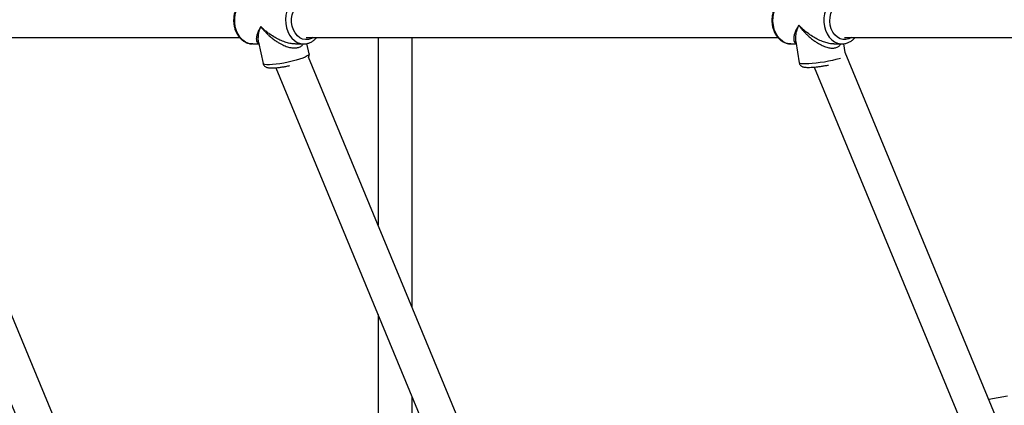
# Model space of a CAD drawing. Units: millimetres. Extents: x -4673 to 4671, y -4677 to 4677.
# Drawn here: x -1454 to -994, y -180 to 0 of the extents above; entities that cross this region are included whole.
import ezdxf

# ---------------------------------------------------------------- set-up
doc = ezdxf.new("R2010")
doc.units = ezdxf.units.MM
doc.header["$MEASUREMENT"] = 0
doc.layers.add('Warstwa 1', color=7, linetype='Continuous')

msp = doc.modelspace()

# ---------------------------------------------------------------- linework, layer by layer
at = {"layer": 'Warstwa 1', "color": 0, "lineweight": 25}
for points, knots in [([(-1345.0801, 10.965), (-1345.2601, 10.965), (-1345.4501, 10.975), (-1345.6301, 10.965), (-1345.6301, 10.965), (-1346.1401, 10.935), (-1346.6401, 10.815), (-1347.1201, 10.655), (-1347.1201, 10.655), (-1347.6101, 10.485), (-1348.0801, 10.295), (-1348.5301, 10.045), (-1348.5301, 10.045), (-1348.9901, 9.795), (-1349.4301, 9.495), (-1349.8401, 9.155), (-1349.8401, 9.155), (-1350.2501, 8.815), (-1350.6401, 8.425), (-1351.0001, 8.005), (-1351.0001, 8.005), (-1351.3701, 7.585), (-1351.7001, 7.125), (-1352.0001, 6.625), (-1352.0001, 6.625), (-1352.3001, 6.135), (-1352.5701, 5.605), (-1352.8001, 5.055), (-1352.8001, 5.055), (-1353.0301, 4.495), (-1353.2201, 3.915), (-1353.3701, 3.325), (-1353.3701, 3.325), (-1353.5201, 2.725), (-1353.6301, 2.115), (-1353.7001, 1.495), (-1353.7001, 1.495), (-1353.7701, 0.875), (-1353.7901, 0.245), (-1353.7801, -0.375), (-1353.7801, -0.375), (-1353.7601, -1.005), (-1353.7001, -1.635), (-1353.6001, -2.245), (-1353.6001, -2.245), (-1353.4901, -2.865), (-1353.3501, -3.465), (-1353.1601, -4.055), (-1353.1601, -4.055), (-1352.9801, -4.635), (-1352.7501, -5.205), (-1352.4801, -5.745), (-1352.4801, -5.745), (-1352.2201, -6.285), (-1351.9101, -6.805), (-1351.5701, -7.285), (-1351.5701, -7.285), (-1351.2301, -7.755), (-1350.8501, -8.205), (-1350.4501, -8.605), (-1350.4501, -8.605), (-1350.0501, -9.005), (-1349.6101, -9.355), (-1349.1501, -9.665), (-1349.1501, -9.665), (-1348.7001, -9.965), (-1348.2201, -10.225), (-1347.7201, -10.435), (-1347.7201, -10.435), (-1347.2401, -10.635), (-1346.7301, -10.795), (-1346.2201, -10.875), (-1346.2201, -10.875), (-1345.8401, -10.935), (-1345.4501, -10.955), (-1345.0701, -10.965)], [0, 0, 0, 0, 0.05, 0.05, 0.05, 0.05, 0.1, 0.1, 0.1, 0.1, 0.15, 0.15, 0.15, 0.15, 0.2, 0.2, 0.2, 0.2, 0.25, 0.25, 0.25, 0.25, 0.3, 0.3, 0.3, 0.3, 0.35, 0.35, 0.35, 0.35, 0.4, 0.4, 0.4, 0.4, 0.45, 0.45, 0.45, 0.45, 0.5, 0.5, 0.5, 0.5, 0.55, 0.55, 0.55, 0.55, 0.6, 0.6, 0.6, 0.6, 0.65, 0.65, 0.65, 0.65, 0.7, 0.7, 0.7, 0.7, 0.75, 0.75, 0.75, 0.75, 0.8, 0.8, 0.8, 0.8, 0.85, 0.85, 0.85, 0.85, 0.9, 0.9, 0.9, 0.9, 1, 1, 1, 1]), ([(-1345.0501, -10.995), (-1345.0501, -10.995), (-1345.2401, -10.995), (-1345.2401, -10.995), (-1345.2401, -10.995), (-1345.2401, -10.995), (-1346.7401, -10.735), (-1346.7401, -10.735), (-1346.7401, -10.735), (-1346.7401, -10.735), (-1348.1801, -10.125), (-1348.1801, -10.125), (-1348.1801, -10.125), (-1348.1801, -10.125), (-1349.5101, -9.195), (-1349.5101, -9.195), (-1349.5101, -9.195), (-1349.5101, -9.195), (-1350.7001, -7.965), (-1350.7001, -7.965), (-1350.7001, -7.965), (-1350.7001, -7.965), (-1351.6901, -6.485), (-1351.6901, -6.485), (-1351.6901, -6.485), (-1351.6901, -6.485), (-1352.4701, -4.795), (-1352.4701, -4.795), (-1352.4701, -4.795), (-1352.4701, -4.795), (-1353.0001, -2.955), (-1353.0001, -2.955), (-1353.0001, -2.955), (-1353.0001, -2.955), (-1353.2801, -1.015), (-1353.2801, -1.015), (-1353.2801, -1.015), (-1353.2801, -1.015), (-1353.2801, 0.955), (-1353.2801, 0.955), (-1353.2801, 0.955), (-1353.2801, 0.955), (-1353.0201, 2.895), (-1353.0201, 2.895), (-1353.0201, 2.895), (-1353.0201, 2.895), (-1352.4901, 4.745), (-1352.4901, 4.745), (-1352.4901, 4.745), (-1352.4901, 4.745), (-1351.7201, 6.445), (-1351.7201, 6.445), (-1351.7201, 6.445), (-1351.7201, 6.445), (-1350.7301, 7.935), (-1350.7301, 7.935), (-1350.7301, 7.935), (-1350.7301, 7.935), (-1349.5501, 9.165), (-1349.5501, 9.165), (-1349.5501, 9.165), (-1349.5501, 9.165), (-1348.2201, 10.105), (-1348.2201, 10.105), (-1348.2201, 10.105), (-1348.2201, 10.105), (-1346.7801, 10.715), (-1346.7801, 10.715), (-1346.7801, 10.715), (-1346.7801, 10.715), (-1345.2901, 10.985), (-1345.2901, 10.985), (-1345.2901, 10.985), (-1345.2901, 10.985), (-1345.0601, 10.995), (-1345.0601, 10.995)], [0, 0, 0, 0, 0.05, 0.05, 0.05, 0.05, 0.1, 0.1, 0.1, 0.1, 0.15, 0.15, 0.15, 0.15, 0.2, 0.2, 0.2, 0.2, 0.25, 0.25, 0.25, 0.25, 0.3, 0.3, 0.3, 0.3, 0.35, 0.35, 0.35, 0.35, 0.4, 0.4, 0.4, 0.4, 0.45, 0.45, 0.45, 0.45, 0.5, 0.5, 0.5, 0.5, 0.55, 0.55, 0.55, 0.55, 0.6, 0.6, 0.6, 0.6, 0.65, 0.65, 0.65, 0.65, 0.7, 0.7, 0.7, 0.7, 0.75, 0.75, 0.75, 0.75, 0.8, 0.8, 0.8, 0.8, 0.85, 0.85, 0.85, 0.85, 0.9, 0.9, 0.9, 0.9, 1, 1, 1, 1]), ([(-1321.2501, 10.995), (-1321.2501, 10.995), (-1321.8801, 10.955), (-1321.8801, 10.955), (-1321.8801, 10.955), (-1321.8801, 10.955), (-1323.3701, 10.595), (-1323.3701, 10.595), (-1323.3701, 10.595), (-1323.3701, 10.595), (-1324.7801, 9.895), (-1324.7801, 9.895), (-1324.7801, 9.895), (-1324.7801, 9.895), (-1326.0701, 8.885), (-1326.0701, 8.885), (-1326.0701, 8.885), (-1326.0701, 8.885), (-1327.2101, 7.585), (-1327.2101, 7.585), (-1327.2101, 7.585), (-1327.2101, 7.585), (-1328.1501, 6.035), (-1328.1501, 6.035), (-1328.1501, 6.035), (-1328.1501, 6.035), (-1328.8601, 4.295), (-1328.8601, 4.295), (-1328.8601, 4.295), (-1328.8601, 4.295), (-1329.3201, 2.425), (-1329.3201, 2.425), (-1329.3201, 2.425), (-1329.3201, 2.425), (-1329.5201, 0.465), (-1329.5201, 0.465), (-1329.5201, 0.465), (-1329.5201, 0.465), (-1329.4501, -1.505), (-1329.4501, -1.505), (-1329.4501, -1.505), (-1329.4501, -1.505), (-1329.1101, -3.425), (-1329.1101, -3.425), (-1329.1101, -3.425), (-1329.1101, -3.425), (-1328.5101, -5.235), (-1328.5101, -5.235), (-1328.5101, -5.235), (-1328.5101, -5.235), (-1327.6801, -6.875), (-1327.6801, -6.875), (-1327.6801, -6.875), (-1327.6801, -6.875), (-1326.6301, -8.305), (-1326.6301, -8.305), (-1326.6301, -8.305), (-1326.6301, -8.305), (-1325.4101, -9.455), (-1325.4101, -9.455), (-1325.4101, -9.455), (-1325.4101, -9.455), (-1324.0501, -10.305), (-1324.0501, -10.305), (-1324.0501, -10.305), (-1324.0501, -10.305), (-1322.5901, -10.825), (-1322.5901, -10.825), (-1322.5901, -10.825), (-1322.5901, -10.825), (-1321.0801, -10.995), (-1321.0801, -10.995)], [0, 0, 0, 0, 0.05263158, 0.05263158, 0.05263158, 0.05263158, 0.10526316, 0.10526316, 0.10526316, 0.10526316, 0.15789474, 0.15789474, 0.15789474, 0.15789474, 0.21052632, 0.21052632, 0.21052632, 0.21052632, 0.26315789, 0.26315789, 0.26315789, 0.26315789, 0.31578947, 0.31578947, 0.31578947, 0.31578947, 0.36842105, 0.36842105, 0.36842105, 0.36842105, 0.42105263, 0.42105263, 0.42105263, 0.42105263, 0.47368421, 0.47368421, 0.47368421, 0.47368421, 0.52631579, 0.52631579, 0.52631579, 0.52631579, 0.57894737, 0.57894737, 0.57894737, 0.57894737, 0.63157895, 0.63157895, 0.63157895, 0.63157895, 0.68421053, 0.68421053, 0.68421053, 0.68421053, 0.73684211, 0.73684211, 0.73684211, 0.73684211, 0.78947368, 0.78947368, 0.78947368, 0.78947368, 0.84210526, 0.84210526, 0.84210526, 0.84210526, 0.89473684, 0.89473684, 0.89473684, 0.89473684, 1, 1, 1, 1]), ([(-1093.2904, 10.975), (-1093.3704, 10.985), (-1093.4504, 10.995), (-1093.5204, 10.995), (-1093.5204, 10.995), (-1094.0304, 11.025), (-1094.5304, 10.925), (-1095.0304, 10.795), (-1095.0304, 10.795), (-1095.5204, 10.665), (-1096.0004, 10.505), (-1096.4704, 10.285), (-1096.4704, 10.285), (-1096.9404, 10.075), (-1097.3904, 9.805), (-1097.8104, 9.495), (-1097.8104, 9.495), (-1098.2404, 9.185), (-1098.6504, 8.825), (-1099.0304, 8.435), (-1099.0304, 8.435), (-1099.4104, 8.035), (-1099.7704, 7.605), (-1100.0904, 7.135), (-1100.0904, 7.135), (-1100.4104, 6.655), (-1100.7104, 6.145), (-1100.9604, 5.615), (-1100.9604, 5.615), (-1101.2204, 5.075), (-1101.4304, 4.515), (-1101.6104, 3.935), (-1101.6104, 3.935), (-1101.7904, 3.355), (-1101.9304, 2.745), (-1102.0304, 2.135), (-1102.0304, 2.135), (-1102.1304, 1.525), (-1102.1804, 0.895), (-1102.1904, 0.275), (-1102.1904, 0.275), (-1102.2104, -0.355), (-1102.1804, -0.985), (-1102.1004, -1.605), (-1102.1004, -1.605), (-1102.0304, -2.225), (-1101.9104, -2.835), (-1101.7604, -3.435), (-1101.7604, -3.435), (-1101.6004, -4.035), (-1101.4004, -4.615), (-1101.1604, -5.175), (-1101.1604, -5.175), (-1100.9204, -5.735), (-1100.6404, -6.275), (-1100.3304, -6.775), (-1100.3304, -6.775), (-1100.0104, -7.275), (-1099.6604, -7.745), (-1099.2704, -8.175), (-1099.2704, -8.175), (-1098.8904, -8.605), (-1098.4804, -8.985), (-1098.0304, -9.335), (-1098.0304, -9.335), (-1097.5904, -9.665), (-1097.1304, -9.965), (-1096.6404, -10.205), (-1096.6404, -10.205), (-1096.1704, -10.435), (-1095.6704, -10.625), (-1095.1604, -10.765), (-1095.1604, -10.765), (-1094.6604, -10.895), (-1094.1404, -10.995), (-1093.6304, -10.995), (-1093.6304, -10.995), (-1093.4304, -10.995), (-1093.2304, -10.975), (-1093.0204, -10.955)], [0, 0, 0, 0, 0.04761905, 0.04761905, 0.04761905, 0.04761905, 0.0952381, 0.0952381, 0.0952381, 0.0952381, 0.14285714, 0.14285714, 0.14285714, 0.14285714, 0.19047619, 0.19047619, 0.19047619, 0.19047619, 0.23809524, 0.23809524, 0.23809524, 0.23809524, 0.28571429, 0.28571429, 0.28571429, 0.28571429, 0.33333333, 0.33333333, 0.33333333, 0.33333333, 0.38095238, 0.38095238, 0.38095238, 0.38095238, 0.42857143, 0.42857143, 0.42857143, 0.42857143, 0.47619048, 0.47619048, 0.47619048, 0.47619048, 0.52380952, 0.52380952, 0.52380952, 0.52380952, 0.57142857, 0.57142857, 0.57142857, 0.57142857, 0.61904762, 0.61904762, 0.61904762, 0.61904762, 0.66666667, 0.66666667, 0.66666667, 0.66666667, 0.71428571, 0.71428571, 0.71428571, 0.71428571, 0.76190476, 0.76190476, 0.76190476, 0.76190476, 0.80952381, 0.80952381, 0.80952381, 0.80952381, 0.85714286, 0.85714286, 0.85714286, 0.85714286, 0.9047619, 0.9047619, 0.9047619, 0.9047619, 1, 1, 1, 1]), ([(-1093.3004, -10.995), (-1093.3004, -10.995), (-1094.1804, -10.945), (-1094.1804, -10.945), (-1094.1804, -10.945), (-1094.1804, -10.945), (-1095.6604, -10.565), (-1095.6604, -10.565), (-1095.6604, -10.565), (-1095.6604, -10.565), (-1097.0704, -9.845), (-1097.0704, -9.845), (-1097.0704, -9.845), (-1097.0704, -9.845), (-1098.3504, -8.805), (-1098.3504, -8.805), (-1098.3504, -8.805), (-1098.3504, -8.805), (-1099.4804, -7.485), (-1099.4804, -7.485), (-1099.4804, -7.485), (-1099.4804, -7.485), (-1100.4004, -5.925), (-1100.4004, -5.925), (-1100.4004, -5.925), (-1100.4004, -5.925), (-1101.1004, -4.175), (-1101.1004, -4.175), (-1101.1004, -4.175), (-1101.1004, -4.175), (-1101.5404, -2.295), (-1101.5404, -2.295), (-1101.5404, -2.295), (-1101.5404, -2.295), (-1101.7204, -0.335), (-1101.7204, -0.335), (-1101.7204, -0.335), (-1101.7204, -0.335), (-1101.6304, 1.635), (-1101.6304, 1.635), (-1101.6304, 1.635), (-1101.6304, 1.635), (-1101.2804, 3.545), (-1101.2804, 3.545), (-1101.2804, 3.545), (-1101.2804, 3.545), (-1100.6604, 5.355), (-1100.6604, 5.355), (-1100.6604, 5.355), (-1100.6604, 5.355), (-1099.8104, 6.985), (-1099.8104, 6.985), (-1099.8104, 6.985), (-1099.8104, 6.985), (-1098.7504, 8.385), (-1098.7504, 8.385), (-1098.7504, 8.385), (-1098.7504, 8.385), (-1097.5204, 9.525), (-1097.5204, 9.525), (-1097.5204, 9.525), (-1097.5204, 9.525), (-1096.1504, 10.355), (-1096.1504, 10.355), (-1096.1504, 10.355), (-1096.1504, 10.355), (-1094.6904, 10.855), (-1094.6904, 10.855), (-1094.6904, 10.855), (-1094.6904, 10.855), (-1093.3004, 11.005), (-1093.3004, 11.005)], [0, 0, 0, 0, 0.05263158, 0.05263158, 0.05263158, 0.05263158, 0.10526316, 0.10526316, 0.10526316, 0.10526316, 0.15789474, 0.15789474, 0.15789474, 0.15789474, 0.21052632, 0.21052632, 0.21052632, 0.21052632, 0.26315789, 0.26315789, 0.26315789, 0.26315789, 0.31578947, 0.31578947, 0.31578947, 0.31578947, 0.36842105, 0.36842105, 0.36842105, 0.36842105, 0.42105263, 0.42105263, 0.42105263, 0.42105263, 0.47368421, 0.47368421, 0.47368421, 0.47368421, 0.52631579, 0.52631579, 0.52631579, 0.52631579, 0.57894737, 0.57894737, 0.57894737, 0.57894737, 0.63157895, 0.63157895, 0.63157895, 0.63157895, 0.68421053, 0.68421053, 0.68421053, 0.68421053, 0.73684211, 0.73684211, 0.73684211, 0.73684211, 0.78947368, 0.78947368, 0.78947368, 0.78947368, 0.84210526, 0.84210526, 0.84210526, 0.84210526, 0.89473684, 0.89473684, 0.89473684, 0.89473684, 1, 1, 1, 1]), ([(-1069.5404, 11.005), (-1069.5404, 11.005), (-1069.7804, 10.995), (-1069.7804, 10.995), (-1069.7804, 10.995), (-1069.7804, 10.995), (-1071.2804, 10.755), (-1071.2804, 10.755), (-1071.2804, 10.755), (-1071.2804, 10.755), (-1072.7204, 10.175), (-1072.7204, 10.175), (-1072.7204, 10.175), (-1072.7204, 10.175), (-1074.0604, 9.265), (-1074.0604, 9.265), (-1074.0604, 9.265), (-1074.0604, 9.265), (-1075.2504, 8.055), (-1075.2504, 8.055), (-1075.2504, 8.055), (-1075.2504, 8.055), (-1076.2604, 6.595), (-1076.2604, 6.595), (-1076.2604, 6.595), (-1076.2604, 6.595), (-1077.0604, 4.915), (-1077.0604, 4.915), (-1077.0604, 4.915), (-1077.0604, 4.915), (-1077.6104, 3.075), (-1077.6104, 3.075), (-1077.6104, 3.075), (-1077.6104, 3.075), (-1077.9004, 1.145), (-1077.9004, 1.145), (-1077.9004, 1.145), (-1077.9004, 1.145), (-1077.9204, -0.825), (-1077.9204, -0.825), (-1077.9204, -0.825), (-1077.9204, -0.825), (-1077.6704, -2.775), (-1077.6704, -2.775), (-1077.6704, -2.775), (-1077.6704, -2.775), (-1077.1604, -4.625), (-1077.1604, -4.625), (-1077.1604, -4.625), (-1077.1604, -4.625), (-1076.4104, -6.335), (-1076.4104, -6.335), (-1076.4104, -6.335), (-1076.4104, -6.335), (-1075.4304, -7.845), (-1075.4304, -7.845), (-1075.4304, -7.845), (-1075.4304, -7.845), (-1074.2604, -9.095), (-1074.2604, -9.095), (-1074.2604, -9.095), (-1074.2604, -9.095), (-1072.9404, -10.055), (-1072.9404, -10.055), (-1072.9404, -10.055), (-1072.9404, -10.055), (-1071.5104, -10.685), (-1071.5104, -10.685), (-1071.5104, -10.685), (-1071.5104, -10.685), (-1070.0204, -10.985), (-1070.0204, -10.985)], [0, 0, 0, 0, 0.05263158, 0.05263158, 0.05263158, 0.05263158, 0.10526316, 0.10526316, 0.10526316, 0.10526316, 0.15789474, 0.15789474, 0.15789474, 0.15789474, 0.21052632, 0.21052632, 0.21052632, 0.21052632, 0.26315789, 0.26315789, 0.26315789, 0.26315789, 0.31578947, 0.31578947, 0.31578947, 0.31578947, 0.36842105, 0.36842105, 0.36842105, 0.36842105, 0.42105263, 0.42105263, 0.42105263, 0.42105263, 0.47368421, 0.47368421, 0.47368421, 0.47368421, 0.52631579, 0.52631579, 0.52631579, 0.52631579, 0.57894737, 0.57894737, 0.57894737, 0.57894737, 0.63157895, 0.63157895, 0.63157895, 0.63157895, 0.68421053, 0.68421053, 0.68421053, 0.68421053, 0.73684211, 0.73684211, 0.73684211, 0.73684211, 0.78947368, 0.78947368, 0.78947368, 0.78947368, 0.84210526, 0.84210526, 0.84210526, 0.84210526, 0.89473684, 0.89473684, 0.89473684, 0.89473684, 1, 1, 1, 1]), ([(-1316.6601, -7.995), (-1316.6601, -7.995), (-1317.4101, -8.435), (-1317.4101, -8.435), (-1317.4101, -8.435), (-1317.4101, -8.435), (-1318.7601, -8.895), (-1318.7601, -8.895), (-1318.7601, -8.895), (-1318.7601, -8.895), (-1320.1501, -8.985), (-1320.1501, -8.985), (-1320.1501, -8.985), (-1320.1501, -8.985), (-1321.5301, -8.715), (-1321.5301, -8.715), (-1321.5301, -8.715), (-1321.5301, -8.715), (-1322.8401, -8.095), (-1322.8401, -8.095), (-1322.8401, -8.095), (-1322.8401, -8.095), (-1324.0201, -7.135), (-1324.0201, -7.135), (-1324.0201, -7.135), (-1324.0201, -7.135), (-1325.0401, -5.875), (-1325.0401, -5.875), (-1325.0401, -5.875), (-1325.0401, -5.875), (-1325.8401, -4.385), (-1325.8401, -4.385), (-1325.8401, -4.385), (-1325.8401, -4.385), (-1326.3901, -2.715), (-1326.3901, -2.715), (-1326.3901, -2.715), (-1326.3901, -2.715), (-1326.6801, -0.935), (-1326.6801, -0.935), (-1326.6801, -0.935), (-1326.6801, -0.935), (-1326.6801, 0.885), (-1326.6801, 0.885), (-1326.6801, 0.885), (-1326.6801, 0.885), (-1326.4001, 2.675), (-1326.4001, 2.675), (-1326.4001, 2.675), (-1326.4001, 2.675), (-1325.8601, 4.345), (-1325.8601, 4.345), (-1325.8601, 4.345), (-1325.8601, 4.345), (-1325.0601, 5.845), (-1325.0601, 5.845), (-1325.0601, 5.845), (-1325.0601, 5.845), (-1324.0501, 7.105), (-1324.0501, 7.105), (-1324.0501, 7.105), (-1324.0501, 7.105), (-1322.8701, 8.075), (-1322.8701, 8.075), (-1322.8701, 8.075), (-1322.8701, 8.075), (-1321.5601, 8.705), (-1321.5601, 8.705), (-1321.5601, 8.705), (-1321.5601, 8.705), (-1320.1901, 8.985), (-1320.1901, 8.985), (-1320.1901, 8.985), (-1320.1901, 8.985), (-1318.7901, 8.895), (-1318.7901, 8.895), (-1318.7901, 8.895), (-1318.7901, 8.895), (-1317.4401, 8.445), (-1317.4401, 8.445), (-1317.4401, 8.445), (-1317.4401, 8.445), (-1316.6601, 8.005), (-1316.6601, 8.005)], [0, 0, 0, 0, 0.04545455, 0.04545455, 0.04545455, 0.04545455, 0.09090909, 0.09090909, 0.09090909, 0.09090909, 0.13636364, 0.13636364, 0.13636364, 0.13636364, 0.18181818, 0.18181818, 0.18181818, 0.18181818, 0.22727273, 0.22727273, 0.22727273, 0.22727273, 0.27272727, 0.27272727, 0.27272727, 0.27272727, 0.31818182, 0.31818182, 0.31818182, 0.31818182, 0.36363636, 0.36363636, 0.36363636, 0.36363636, 0.40909091, 0.40909091, 0.40909091, 0.40909091, 0.45454545, 0.45454545, 0.45454545, 0.45454545, 0.5, 0.5, 0.5, 0.5, 0.54545455, 0.54545455, 0.54545455, 0.54545455, 0.59090909, 0.59090909, 0.59090909, 0.59090909, 0.63636364, 0.63636364, 0.63636364, 0.63636364, 0.68181818, 0.68181818, 0.68181818, 0.68181818, 0.72727273, 0.72727273, 0.72727273, 0.72727273, 0.77272727, 0.77272727, 0.77272727, 0.77272727, 0.81818182, 0.81818182, 0.81818182, 0.81818182, 0.86363636, 0.86363636, 0.86363636, 0.86363636, 0.90909091, 0.90909091, 0.90909091, 0.90909091, 1, 1, 1, 1]), ([(-1065.0704, -7.995), (-1065.0704, -7.995), (-1066.2304, -8.615), (-1066.2304, -8.615), (-1066.2304, -8.615), (-1066.2304, -8.615), (-1067.5904, -8.965), (-1067.5904, -8.965), (-1067.5904, -8.965), (-1067.5904, -8.965), (-1068.9904, -8.945), (-1068.9904, -8.945), (-1068.9904, -8.945), (-1068.9904, -8.945), (-1070.3504, -8.565), (-1070.3504, -8.565), (-1070.3504, -8.565), (-1070.3504, -8.565), (-1071.6304, -7.835), (-1071.6304, -7.835), (-1071.6304, -7.835), (-1071.6304, -7.835), (-1072.7704, -6.775), (-1072.7704, -6.775), (-1072.7704, -6.775), (-1072.7704, -6.775), (-1073.7204, -5.445), (-1073.7204, -5.445), (-1073.7204, -5.445), (-1073.7204, -5.445), (-1074.4504, -3.895), (-1074.4504, -3.895), (-1074.4504, -3.895), (-1074.4504, -3.895), (-1074.9204, -2.185), (-1074.9204, -2.185), (-1074.9204, -2.185), (-1074.9204, -2.185), (-1075.1204, -0.375), (-1075.1204, -0.375), (-1075.1204, -0.375), (-1075.1204, -0.375), (-1075.0404, 1.435), (-1075.0404, 1.435), (-1075.0404, 1.435), (-1075.0404, 1.435), (-1074.6804, 3.195), (-1074.6804, 3.195), (-1074.6804, 3.195), (-1074.6804, 3.195), (-1074.0504, 4.825), (-1074.0504, 4.825), (-1074.0504, 4.825), (-1074.0504, 4.825), (-1073.1904, 6.255), (-1073.1904, 6.255), (-1073.1904, 6.255), (-1073.1904, 6.255), (-1072.1204, 7.435), (-1072.1204, 7.435), (-1072.1204, 7.435), (-1072.1204, 7.435), (-1070.9004, 8.305), (-1070.9004, 8.305), (-1070.9004, 8.305), (-1070.9004, 8.305), (-1069.5604, 8.835), (-1069.5604, 8.835), (-1069.5604, 8.835), (-1069.5604, 8.835), (-1068.1704, 8.995), (-1068.1704, 8.995), (-1068.1704, 8.995), (-1068.1704, 8.995), (-1066.7904, 8.795), (-1066.7904, 8.795), (-1066.7904, 8.795), (-1066.7904, 8.795), (-1065.4604, 8.235), (-1065.4604, 8.235), (-1065.4604, 8.235), (-1065.4604, 8.235), (-1065.0704, 8.005), (-1065.0704, 8.005)], [0, 0, 0, 0, 0.04545455, 0.04545455, 0.04545455, 0.04545455, 0.09090909, 0.09090909, 0.09090909, 0.09090909, 0.13636364, 0.13636364, 0.13636364, 0.13636364, 0.18181818, 0.18181818, 0.18181818, 0.18181818, 0.22727273, 0.22727273, 0.22727273, 0.22727273, 0.27272727, 0.27272727, 0.27272727, 0.27272727, 0.31818182, 0.31818182, 0.31818182, 0.31818182, 0.36363636, 0.36363636, 0.36363636, 0.36363636, 0.40909091, 0.40909091, 0.40909091, 0.40909091, 0.45454545, 0.45454545, 0.45454545, 0.45454545, 0.5, 0.5, 0.5, 0.5, 0.54545455, 0.54545455, 0.54545455, 0.54545455, 0.59090909, 0.59090909, 0.59090909, 0.59090909, 0.63636364, 0.63636364, 0.63636364, 0.63636364, 0.68181818, 0.68181818, 0.68181818, 0.68181818, 0.72727273, 0.72727273, 0.72727273, 0.72727273, 0.77272727, 0.77272727, 0.77272727, 0.77272727, 0.81818182, 0.81818182, 0.81818182, 0.81818182, 0.86363636, 0.86363636, 0.86363636, 0.86363636, 0.90909091, 0.90909091, 0.90909091, 0.90909091, 1, 1, 1, 1]), ([(-1341.1301, -2.875), (-1341.3301, -3.235), (-1341.5401, -3.595), (-1341.7201, -3.955), (-1341.7201, -3.955), (-1341.8601, -4.225), (-1341.9901, -4.485), (-1342.1101, -4.745), (-1342.1101, -4.745), (-1342.2501, -5.045), (-1342.3801, -5.345), (-1342.4901, -5.635), (-1342.4901, -5.635), (-1342.6001, -5.915), (-1342.7001, -6.195), (-1342.7801, -6.455), (-1342.7801, -6.455), (-1342.9601, -6.995), (-1343.0801, -7.505), (-1343.1401, -7.985), (-1343.1401, -7.985), (-1343.2001, -8.415), (-1343.2201, -8.815), (-1343.1701, -9.175), (-1343.1701, -9.175), (-1343.1201, -9.525), (-1343.0101, -9.835), (-1342.8601, -10.115), (-1342.8601, -10.115), (-1342.7301, -10.375), (-1342.5601, -10.605), (-1342.2501, -10.725), (-1342.2501, -10.725), (-1342.1701, -10.755), (-1342.0801, -10.775), (-1341.9901, -10.795)], [0, 0, 0, 0, 0.1, 0.1, 0.1, 0.1, 0.2, 0.2, 0.2, 0.2, 0.3, 0.3, 0.3, 0.3, 0.4, 0.4, 0.4, 0.4, 0.5, 0.5, 0.5, 0.5, 0.6, 0.6, 0.6, 0.6, 0.7, 0.7, 0.7, 0.7, 0.8, 0.8, 0.8, 0.8, 1, 1, 1, 1]), ([(-1342.1001, -10.105), (-1342.1701, -9.765), (-1342.2301, -9.425), (-1342.2601, -9.065), (-1342.2601, -9.065), (-1342.3101, -8.475), (-1342.2701, -7.835), (-1342.1901, -7.165), (-1342.1901, -7.165), (-1342.1401, -6.735), (-1342.0701, -6.305), (-1341.9801, -5.865), (-1341.9801, -5.865), (-1341.8901, -5.425), (-1341.7801, -4.985), (-1341.6601, -4.535), (-1341.6601, -4.535), (-1341.5001, -3.995), (-1341.3201, -3.435), (-1341.1301, -2.875)], [0, 0, 0, 0, 0.16666667, 0.16666667, 0.16666667, 0.16666667, 0.33333333, 0.33333333, 0.33333333, 0.33333333, 0.5, 0.5, 0.5, 0.5, 0.66666667, 0.66666667, 0.66666667, 0.66666667, 1, 1, 1, 1]), ([(-1324.9601, -10.965), (-1325.1101, -10.975), (-1325.2701, -10.985), (-1325.4201, -10.985), (-1325.4201, -10.985), (-1326.0801, -10.995), (-1326.8001, -10.875), (-1327.5101, -10.725), (-1327.5101, -10.725), (-1328.2601, -10.555), (-1329.0101, -10.355), (-1329.7501, -10.115), (-1329.7501, -10.115), (-1330.5601, -9.845), (-1331.3701, -9.515), (-1332.1501, -9.165), (-1332.1501, -9.165), (-1332.9301, -8.805), (-1333.6901, -8.415), (-1334.4301, -7.995), (-1334.4301, -7.995), (-1335.2801, -7.505), (-1336.1101, -6.975), (-1336.8901, -6.425), (-1336.8901, -6.425), (-1337.3901, -6.085), (-1337.8701, -5.725), (-1338.3301, -5.355), (-1338.3301, -5.355), (-1338.7901, -4.995), (-1339.2301, -4.635), (-1339.6501, -4.255), (-1339.6501, -4.255), (-1340.1701, -3.805), (-1340.6501, -3.335), (-1341.1301, -2.875)], [0, 0, 0, 0, 0.1, 0.1, 0.1, 0.1, 0.2, 0.2, 0.2, 0.2, 0.3, 0.3, 0.3, 0.3, 0.4, 0.4, 0.4, 0.4, 0.5, 0.5, 0.5, 0.5, 0.6, 0.6, 0.6, 0.6, 0.7, 0.7, 0.7, 0.7, 0.8, 0.8, 0.8, 0.8, 1, 1, 1, 1]), ([(-1341.1301, -2.875), (-1340.7801, -3.315), (-1340.4301, -3.755), (-1340.0601, -4.185), (-1340.0601, -4.185), (-1339.7901, -4.495), (-1339.5201, -4.805), (-1339.2401, -5.105), (-1339.2401, -5.105), (-1338.8901, -5.475), (-1338.5301, -5.845), (-1338.1601, -6.215), (-1338.1601, -6.215), (-1337.8301, -6.535), (-1337.4901, -6.855), (-1337.1401, -7.165), (-1337.1401, -7.165), (-1336.6301, -7.615), (-1336.1101, -8.055), (-1335.5601, -8.485), (-1335.5601, -8.485), (-1335.0701, -8.865), (-1334.5601, -9.245), (-1334.0401, -9.595), (-1334.0401, -9.595), (-1333.5801, -9.915), (-1333.1001, -10.215), (-1332.6101, -10.505), (-1332.6101, -10.505), (-1331.8501, -10.955), (-1331.0701, -11.355), (-1330.2701, -11.705), (-1330.2701, -11.705), (-1329.5701, -12.015), (-1328.8501, -12.275), (-1328.1301, -12.465), (-1328.1301, -12.465), (-1327.4401, -12.655), (-1326.7501, -12.785), (-1326.0801, -12.845), (-1326.0801, -12.845), (-1325.4601, -12.895), (-1324.8501, -12.885), (-1324.2901, -12.795), (-1324.2901, -12.795), (-1323.7401, -12.705), (-1323.2301, -12.535), (-1322.7701, -12.315), (-1322.7701, -12.315), (-1322.3001, -12.085), (-1321.8801, -11.805), (-1321.6001, -11.425), (-1321.6001, -11.425), (-1321.4901, -11.295), (-1321.4101, -11.145), (-1321.3201, -10.995)], [0, 0, 0, 0, 0.06666667, 0.06666667, 0.06666667, 0.06666667, 0.13333333, 0.13333333, 0.13333333, 0.13333333, 0.2, 0.2, 0.2, 0.2, 0.26666667, 0.26666667, 0.26666667, 0.26666667, 0.33333333, 0.33333333, 0.33333333, 0.33333333, 0.4, 0.4, 0.4, 0.4, 0.46666667, 0.46666667, 0.46666667, 0.46666667, 0.53333333, 0.53333333, 0.53333333, 0.53333333, 0.6, 0.6, 0.6, 0.6, 0.66666667, 0.66666667, 0.66666667, 0.66666667, 0.73333333, 0.73333333, 0.73333333, 0.73333333, 0.8, 0.8, 0.8, 0.8, 0.86666667, 0.86666667, 0.86666667, 0.86666667, 1, 1, 1, 1]), ([(-1089.6604, -2.215), (-1089.8904, -2.585), (-1090.1104, -2.955), (-1090.3104, -3.315), (-1090.3104, -3.315), (-1090.4604, -3.585), (-1090.6004, -3.855), (-1090.7304, -4.125), (-1090.7304, -4.125), (-1090.8904, -4.435), (-1091.0304, -4.745), (-1091.1604, -5.045), (-1091.1604, -5.045), (-1091.2804, -5.335), (-1091.3904, -5.615), (-1091.4904, -5.895), (-1091.4904, -5.895), (-1091.6904, -6.455), (-1091.8404, -6.985), (-1091.9204, -7.495), (-1091.9204, -7.495), (-1092.0004, -7.955), (-1092.0404, -8.385), (-1092.0104, -8.785), (-1092.0104, -8.785), (-1091.9804, -9.165), (-1091.8904, -9.515), (-1091.7504, -9.835), (-1091.7504, -9.835), (-1091.6304, -10.125), (-1091.4604, -10.395), (-1091.1704, -10.555), (-1091.1704, -10.555), (-1091.0804, -10.605), (-1090.9704, -10.645), (-1090.8704, -10.685)], [0, 0, 0, 0, 0.1, 0.1, 0.1, 0.1, 0.2, 0.2, 0.2, 0.2, 0.3, 0.3, 0.3, 0.3, 0.4, 0.4, 0.4, 0.4, 0.5, 0.5, 0.5, 0.5, 0.6, 0.6, 0.6, 0.6, 0.7, 0.7, 0.7, 0.7, 0.8, 0.8, 0.8, 0.8, 1, 1, 1, 1]), ([(-1090.9804, -9.765), (-1091.0304, -9.385), (-1091.0804, -9.005), (-1091.1004, -8.605), (-1091.1004, -8.605), (-1091.1204, -7.985), (-1091.0404, -7.305), (-1090.9304, -6.615), (-1090.9304, -6.615), (-1090.8604, -6.165), (-1090.7604, -5.725), (-1090.6504, -5.265), (-1090.6504, -5.265), (-1090.5504, -4.825), (-1090.4204, -4.365), (-1090.2704, -3.905), (-1090.2704, -3.905), (-1090.0904, -3.345), (-1089.8804, -2.785), (-1089.6604, -2.215)], [0, 0, 0, 0, 0.16666667, 0.16666667, 0.16666667, 0.16666667, 0.33333333, 0.33333333, 0.33333333, 0.33333333, 0.5, 0.5, 0.5, 0.5, 0.66666667, 0.66666667, 0.66666667, 0.66666667, 1, 1, 1, 1]), ([(-1073.2604, -10.955), (-1073.6204, -10.965), (-1073.9804, -10.965), (-1074.3604, -10.935), (-1074.3604, -10.935), (-1075.0204, -10.885), (-1075.7304, -10.735), (-1076.4204, -10.545), (-1076.4204, -10.545), (-1077.1704, -10.345), (-1077.9104, -10.105), (-1078.6304, -9.825), (-1078.6304, -9.825), (-1079.4404, -9.515), (-1080.2204, -9.155), (-1080.9904, -8.765), (-1080.9904, -8.765), (-1081.7504, -8.375), (-1082.4904, -7.955), (-1083.2104, -7.515), (-1083.2104, -7.515), (-1084.0404, -6.995), (-1084.8404, -6.435), (-1085.5904, -5.865), (-1085.5904, -5.865), (-1086.0704, -5.505), (-1086.5404, -5.135), (-1086.9904, -4.755), (-1086.9904, -4.755), (-1087.4304, -4.385), (-1087.8504, -4.005), (-1088.2604, -3.625), (-1088.2604, -3.625), (-1088.7504, -3.165), (-1089.2004, -2.685), (-1089.6604, -2.215)], [0, 0, 0, 0, 0.1, 0.1, 0.1, 0.1, 0.2, 0.2, 0.2, 0.2, 0.3, 0.3, 0.3, 0.3, 0.4, 0.4, 0.4, 0.4, 0.5, 0.5, 0.5, 0.5, 0.6, 0.6, 0.6, 0.6, 0.7, 0.7, 0.7, 0.7, 0.8, 0.8, 0.8, 0.8, 1, 1, 1, 1]), ([(-1089.6604, -2.215), (-1089.3304, -2.665), (-1089.0004, -3.105), (-1088.6504, -3.555), (-1088.6504, -3.555), (-1088.4104, -3.865), (-1088.1504, -4.175), (-1087.8804, -4.485), (-1087.8804, -4.485), (-1087.5504, -4.875), (-1087.2104, -5.255), (-1086.8504, -5.625), (-1086.8504, -5.625), (-1086.5404, -5.965), (-1086.2104, -6.285), (-1085.8804, -6.615), (-1085.8804, -6.615), (-1085.4004, -7.085), (-1084.8904, -7.545), (-1084.3704, -7.995), (-1084.3704, -7.995), (-1083.8904, -8.395), (-1083.4104, -8.785), (-1082.9004, -9.165), (-1082.9004, -9.165), (-1082.4504, -9.505), (-1081.9904, -9.825), (-1081.5104, -10.135), (-1081.5104, -10.135), (-1080.7804, -10.615), (-1080.0204, -11.065), (-1079.2404, -11.445), (-1079.2404, -11.445), (-1078.5504, -11.795), (-1077.8404, -12.095), (-1077.1304, -12.335), (-1077.1304, -12.335), (-1076.4504, -12.555), (-1075.7704, -12.735), (-1075.1004, -12.835), (-1075.1004, -12.835), (-1074.4804, -12.925), (-1073.8804, -12.955), (-1073.3104, -12.905), (-1073.3104, -12.905), (-1072.7604, -12.855), (-1072.2404, -12.735), (-1071.7804, -12.545), (-1071.7804, -12.545), (-1071.3004, -12.355), (-1070.8804, -12.105), (-1070.5604, -11.775), (-1070.5604, -11.775), (-1070.3304, -11.545), (-1070.1604, -11.275), (-1069.9904, -10.995)], [0, 0, 0, 0, 0.06666667, 0.06666667, 0.06666667, 0.06666667, 0.13333333, 0.13333333, 0.13333333, 0.13333333, 0.2, 0.2, 0.2, 0.2, 0.26666667, 0.26666667, 0.26666667, 0.26666667, 0.33333333, 0.33333333, 0.33333333, 0.33333333, 0.4, 0.4, 0.4, 0.4, 0.46666667, 0.46666667, 0.46666667, 0.46666667, 0.53333333, 0.53333333, 0.53333333, 0.53333333, 0.6, 0.6, 0.6, 0.6, 0.66666667, 0.66666667, 0.66666667, 0.66666667, 0.73333333, 0.73333333, 0.73333333, 0.73333333, 0.8, 0.8, 0.8, 0.8, 0.86666667, 0.86666667, 0.86666667, 0.86666667, 1, 1, 1, 1]), ([(-1321.0801, -10.995), (-1320.7701, -10.985), (-1320.4601, -10.975), (-1320.1501, -10.935), (-1320.1501, -10.935), (-1319.6501, -10.875), (-1319.1501, -10.755), (-1318.6701, -10.585), (-1318.6701, -10.585), (-1318.1901, -10.415), (-1317.7201, -10.195), (-1317.2701, -9.935), (-1317.2701, -9.935), (-1316.8201, -9.675), (-1316.3901, -9.375), (-1315.9901, -9.015), (-1315.9901, -9.015), (-1315.6401, -8.705), (-1315.3201, -8.355), (-1315.0001, -7.995)], [0, 0, 0, 0, 0.16666667, 0.16666667, 0.16666667, 0.16666667, 0.33333333, 0.33333333, 0.33333333, 0.33333333, 0.5, 0.5, 0.5, 0.5, 0.66666667, 0.66666667, 0.66666667, 0.66666667, 1, 1, 1, 1]), ([(-1069.7504, -10.985), (-1069.5504, -10.985), (-1069.3504, -10.995), (-1069.1504, -10.995), (-1069.1504, -10.995), (-1068.6504, -10.975), (-1068.1404, -10.885), (-1067.6504, -10.755), (-1067.6504, -10.755), (-1067.1604, -10.625), (-1066.6804, -10.445), (-1066.2204, -10.225), (-1066.2204, -10.225), (-1065.7604, -9.995), (-1065.3104, -9.715), (-1064.8904, -9.405), (-1064.8904, -9.405), (-1064.4504, -9.095), (-1064.0304, -8.745), (-1063.6804, -8.325), (-1063.6804, -8.325), (-1063.5904, -8.215), (-1063.5104, -8.105), (-1063.4304, -7.995)], [0, 0, 0, 0, 0.14285714, 0.14285714, 0.14285714, 0.14285714, 0.28571429, 0.28571429, 0.28571429, 0.28571429, 0.42857143, 0.42857143, 0.42857143, 0.42857143, 0.57142857, 0.57142857, 0.57142857, 0.57142857, 0.71428571, 0.71428571, 0.71428571, 0.71428571, 1, 1, 1, 1]), ([(-1318.5201, -15.625), (-1318.5201, -15.625), (-1318.5301, -15.785), (-1318.5301, -15.785), (-1318.5301, -15.785), (-1318.5301, -15.785), (-1318.7901, -16.165), (-1318.7901, -16.165), (-1318.7901, -16.165), (-1318.7901, -16.165), (-1319.3901, -16.615), (-1319.3901, -16.615), (-1319.3901, -16.615), (-1319.3901, -16.615), (-1320.3101, -17.095), (-1320.3101, -17.095), (-1320.3101, -17.095), (-1320.3101, -17.095), (-1321.5201, -17.595), (-1321.5201, -17.595), (-1321.5201, -17.595), (-1321.5201, -17.595), (-1322.9801, -18.115), (-1322.9801, -18.115), (-1322.9801, -18.115), (-1322.9801, -18.115), (-1324.6401, -18.625), (-1324.6401, -18.625), (-1324.6401, -18.625), (-1324.6401, -18.625), (-1326.4501, -19.105), (-1326.4501, -19.105), (-1326.4501, -19.105), (-1326.4501, -19.105), (-1328.3501, -19.545), (-1328.3501, -19.545), (-1328.3501, -19.545), (-1328.3501, -19.545), (-1330.2901, -19.935), (-1330.2901, -19.935), (-1330.2901, -19.935), (-1330.2901, -19.935), (-1332.1901, -20.255), (-1332.1901, -20.255), (-1332.1901, -20.255), (-1332.1901, -20.255), (-1333.9901, -20.495), (-1333.9901, -20.495), (-1333.9901, -20.495), (-1333.9901, -20.495), (-1335.6501, -20.655), (-1335.6501, -20.655), (-1335.6501, -20.655), (-1335.6501, -20.655), (-1337.1001, -20.725), (-1337.1001, -20.725), (-1337.1001, -20.725), (-1337.1001, -20.725), (-1338.3001, -20.705), (-1338.3001, -20.705), (-1338.3001, -20.705), (-1338.3001, -20.705), (-1339.2101, -20.595), (-1339.2101, -20.595), (-1339.2101, -20.595), (-1339.2101, -20.595), (-1339.8101, -20.385), (-1339.8101, -20.385), (-1339.8101, -20.385), (-1339.8101, -20.385), (-1340.0601, -20.105), (-1340.0601, -20.105), (-1340.0601, -20.105), (-1340.0601, -20.105), (-1340.0601, -20.095), (-1340.0601, -20.095)], [0, 0, 0, 0, 0.05, 0.05, 0.05, 0.05, 0.1, 0.1, 0.1, 0.1, 0.15, 0.15, 0.15, 0.15, 0.2, 0.2, 0.2, 0.2, 0.25, 0.25, 0.25, 0.25, 0.3, 0.3, 0.3, 0.3, 0.35, 0.35, 0.35, 0.35, 0.4, 0.4, 0.4, 0.4, 0.45, 0.45, 0.45, 0.45, 0.5, 0.5, 0.5, 0.5, 0.55, 0.55, 0.55, 0.55, 0.6, 0.6, 0.6, 0.6, 0.65, 0.65, 0.65, 0.65, 0.7, 0.7, 0.7, 0.7, 0.75, 0.75, 0.75, 0.75, 0.8, 0.8, 0.8, 0.8, 0.85, 0.85, 0.85, 0.85, 0.9, 0.9, 0.9, 0.9, 1, 1, 1, 1]), ([(-1318.7601, -17.145), (-1318.7001, -17.035), (-1318.6401, -16.925), (-1318.5901, -16.805), (-1318.5901, -16.805), (-1318.5001, -16.575), (-1318.4501, -16.305), (-1318.4801, -16.035), (-1318.4801, -16.035), (-1318.4901, -15.895), (-1318.5201, -15.765), (-1318.5601, -15.625)], [0, 0, 0, 0, 0.25, 0.25, 0.25, 0.25, 0.5, 0.5, 0.5, 0.5, 1, 1, 1, 1]), ([(-1070.1504, -17.735), (-1070.1504, -17.735), (-1070.7804, -17.925), (-1070.7804, -17.925), (-1070.7804, -17.925), (-1070.7804, -17.925), (-1072.2604, -18.325), (-1072.2604, -18.325), (-1072.2604, -18.325), (-1072.2604, -18.325), (-1073.9404, -18.715), (-1073.9404, -18.715), (-1073.9404, -18.715), (-1073.9404, -18.715), (-1075.7704, -19.085), (-1075.7704, -19.085), (-1075.7704, -19.085), (-1075.7704, -19.085), (-1077.6904, -19.425), (-1077.6904, -19.425), (-1077.6904, -19.425), (-1077.6904, -19.425), (-1079.6404, -19.725), (-1079.6404, -19.725), (-1079.6404, -19.725), (-1079.6404, -19.725), (-1081.5504, -19.965), (-1081.5504, -19.965), (-1081.5504, -19.965), (-1081.5504, -19.965), (-1083.3704, -20.155), (-1083.3704, -20.155), (-1083.3704, -20.155), (-1083.3704, -20.155), (-1085.0304, -20.275), (-1085.0304, -20.275), (-1085.0304, -20.275), (-1085.0304, -20.275), (-1086.4904, -20.335), (-1086.4904, -20.335), (-1086.4904, -20.335), (-1086.4904, -20.335), (-1087.6904, -20.315), (-1087.6904, -20.315), (-1087.6904, -20.315), (-1087.6904, -20.315), (-1088.5904, -20.225), (-1088.5904, -20.225), (-1088.5904, -20.225), (-1088.5904, -20.225), (-1089.1804, -20.075), (-1089.1804, -20.075), (-1089.1804, -20.075), (-1089.1804, -20.075), (-1089.4204, -19.855), (-1089.4204, -19.855), (-1089.4204, -19.855), (-1089.4204, -19.855), (-1089.4304, -19.835), (-1089.4304, -19.835)], [0, 0, 0, 0, 0.0625, 0.0625, 0.0625, 0.0625, 0.125, 0.125, 0.125, 0.125, 0.1875, 0.1875, 0.1875, 0.1875, 0.25, 0.25, 0.25, 0.25, 0.3125, 0.3125, 0.3125, 0.3125, 0.375, 0.375, 0.375, 0.375, 0.4375, 0.4375, 0.4375, 0.4375, 0.5, 0.5, 0.5, 0.5, 0.5625, 0.5625, 0.5625, 0.5625, 0.625, 0.625, 0.625, 0.625, 0.6875, 0.6875, 0.6875, 0.6875, 0.75, 0.75, 0.75, 0.75, 0.8125, 0.8125, 0.8125, 0.8125, 0.875, 0.875, 0.875, 0.875, 1, 1, 1, 1]), ([(-1340.0401, -20.105), (-1339.9701, -20.345), (-1339.9001, -20.585), (-1339.7901, -20.795), (-1339.7901, -20.795), (-1339.6701, -21.015), (-1339.5101, -21.195), (-1339.3401, -21.345), (-1339.3401, -21.345), (-1339.1701, -21.495), (-1338.9901, -21.605), (-1338.8201, -21.705), (-1338.8201, -21.705), (-1338.6301, -21.805), (-1338.4401, -21.885), (-1338.2501, -21.945), (-1338.2501, -21.945), (-1338.0001, -22.015), (-1337.7601, -22.065), (-1337.5101, -22.105), (-1337.5101, -22.105), (-1337.1401, -22.165), (-1336.7401, -22.195), (-1336.3001, -22.205), (-1336.3001, -22.205), (-1335.9101, -22.215), (-1335.4901, -22.205), (-1335.0401, -22.185), (-1335.0401, -22.185), (-1334.5701, -22.165), (-1334.0601, -22.125), (-1333.5301, -22.075), (-1333.5301, -22.075), (-1333.0101, -22.025), (-1332.4701, -21.955), (-1331.9201, -21.875), (-1331.9201, -21.875), (-1331.3701, -21.805), (-1330.8001, -21.715), (-1330.2301, -21.615), (-1330.2301, -21.615), (-1329.6601, -21.515), (-1329.0901, -21.405), (-1328.5201, -21.285), (-1328.5201, -21.285), (-1328.2101, -21.215), (-1327.9001, -21.145), (-1327.6001, -21.075)], [0, 0, 0, 0, 0.07692308, 0.07692308, 0.07692308, 0.07692308, 0.15384615, 0.15384615, 0.15384615, 0.15384615, 0.23076923, 0.23076923, 0.23076923, 0.23076923, 0.30769231, 0.30769231, 0.30769231, 0.30769231, 0.38461538, 0.38461538, 0.38461538, 0.38461538, 0.46153846, 0.46153846, 0.46153846, 0.46153846, 0.53846154, 0.53846154, 0.53846154, 0.53846154, 0.61538462, 0.61538462, 0.61538462, 0.61538462, 0.69230769, 0.69230769, 0.69230769, 0.69230769, 0.76923077, 0.76923077, 0.76923077, 0.76923077, 0.84615385, 0.84615385, 0.84615385, 0.84615385, 1, 1, 1, 1]), ([(-1089.3904, -19.825), (-1089.3904, -19.915), (-1089.3904, -19.995), (-1089.3704, -20.075), (-1089.3704, -20.075), (-1089.3304, -20.325), (-1089.1904, -20.565), (-1089.0404, -20.765), (-1089.0404, -20.765), (-1088.9004, -20.945), (-1088.7604, -21.095), (-1088.6004, -21.215), (-1088.6004, -21.215), (-1088.4504, -21.345), (-1088.2904, -21.435), (-1088.1304, -21.505), (-1088.1304, -21.505), (-1087.9604, -21.595), (-1087.7904, -21.655), (-1087.6304, -21.695), (-1087.6304, -21.695), (-1087.4204, -21.765), (-1087.2104, -21.805), (-1086.9904, -21.835), (-1086.9904, -21.835), (-1086.6304, -21.885), (-1086.2504, -21.915), (-1085.8204, -21.925), (-1085.8204, -21.925), (-1085.4504, -21.935), (-1085.0504, -21.935), (-1084.6204, -21.925), (-1084.6204, -21.925), (-1084.1604, -21.905), (-1083.6704, -21.885), (-1083.1504, -21.845), (-1083.1504, -21.845), (-1082.6504, -21.805), (-1082.1204, -21.765), (-1081.5704, -21.705), (-1081.5704, -21.705), (-1081.0304, -21.655), (-1080.4804, -21.585), (-1079.9104, -21.515), (-1079.9104, -21.515), (-1079.3404, -21.435), (-1078.7704, -21.355), (-1078.2004, -21.265), (-1078.2004, -21.265), (-1077.6204, -21.175), (-1077.0504, -21.085), (-1076.4904, -20.985), (-1076.4904, -20.985), (-1076.2304, -20.935), (-1075.9704, -20.885), (-1075.7104, -20.835)], [0, 0, 0, 0, 0.06666667, 0.06666667, 0.06666667, 0.06666667, 0.13333333, 0.13333333, 0.13333333, 0.13333333, 0.2, 0.2, 0.2, 0.2, 0.26666667, 0.26666667, 0.26666667, 0.26666667, 0.33333333, 0.33333333, 0.33333333, 0.33333333, 0.4, 0.4, 0.4, 0.4, 0.46666667, 0.46666667, 0.46666667, 0.46666667, 0.53333333, 0.53333333, 0.53333333, 0.53333333, 0.6, 0.6, 0.6, 0.6, 0.66666667, 0.66666667, 0.66666667, 0.66666667, 0.73333333, 0.73333333, 0.73333333, 0.73333333, 0.8, 0.8, 0.8, 0.8, 0.86666667, 0.86666667, 0.86666667, 0.86666667, 1, 1, 1, 1])]:
    msp.add_open_spline(points, degree=3, knots=knots, dxfattribs=at)
for points in [[(-1529.2499, -6.585), (-1529.2499, -6.585), (-1309.2601, -537.6844), (-1309.2601, -537.6844)], [(-1517.0199, -7.995), (-1517.0199, -7.995), (-1350.9601, -7.995), (-1350.9601, -7.995)], [(-1295.6602, -528.7044), (-1295.6602, -528.7044), (-1511.3499, -7.995), (-1511.3499, -7.995)], [(-1319.8201, -7.995), (-1319.8201, -7.995), (-1099.4004, -7.995), (-1099.4004, -7.995)], [(-1286.2802, -7.995), (-1286.2802, -7.995), (-1286.2802, -95.5549), (-1286.2802, -95.5549)], [(-1270.2802, -134.1748), (-1270.2802, -134.1748), (-1270.2802, -7.995), (-1270.2802, -7.995)], [(-1068.2304, -7.995), (-1068.2304, -7.995), (-850.7907, -7.995), (-850.7907, -7.995)], [(-1344.8901, -10.995), (-1344.8901, -10.995), (-1345.0501, -10.995), (-1345.0501, -10.995)], [(-1344.8901, -10.995), (-1344.8901, -10.995), (-1341.9501, -10.995), (-1341.9501, -10.995)], [(-1342.1301, -10.105), (-1342.1301, -10.105), (-1340.0601, -20.095), (-1340.0601, -20.095)], [(-1324.9501, -10.995), (-1324.9501, -10.995), (-1321.1001, -10.995), (-1321.1001, -10.995)], [(-1318.5201, -15.625), (-1318.5201, -15.625), (-1319.5201, -10.785), (-1319.5201, -10.785)], [(-1093.3004, -10.995), (-1093.3004, -10.995), (-1090.8104, -10.995), (-1090.8104, -10.995)], [(-1091.0104, -9.775), (-1091.0104, -9.775), (-1089.4304, -19.835), (-1089.4304, -19.835)], [(-1073.2604, -10.995), (-1073.2604, -10.995), (-1069.5204, -10.995), (-1069.5204, -10.995)], [(-1070.0204, -10.985), (-1070.0204, -10.985), (-1069.5204, -10.995), (-1069.5204, -10.995)], [(-1067.9104, -15.005), (-1067.9104, -15.005), (-1068.5604, -10.895), (-1068.5604, -10.895)], [(-1214.9102, -267.8647), (-1214.9102, -267.8647), (-1318.7501, -17.175), (-1318.7501, -17.175)], [(-924.4306, -361.4046), (-924.4306, -361.4046), (-1067.9404, -14.955), (-1067.9404, -14.955)], [(-1334.0201, -22.105), (-1334.0201, -22.105), (-1154.0803, -456.5245), (-1154.0803, -456.5245)], [(-1082.4304, -21.785), (-1082.4304, -21.785), (-939.2106, -367.5246), (-939.2106, -367.5246)], [(-1286.2802, -137.3648), (-1286.2802, -137.3648), (-1286.2802, -237.5147), (-1286.2802, -237.5147)], [(-1270.2802, -234.4647), (-1270.2802, -234.4647), (-1270.2802, -175.9848), (-1270.2802, -175.9848)], [(-992.1505, -175.4048), (-992.1505, -175.4048), (-1000.7905, -177.0548), (-1000.7905, -177.0548)]]:
    msp.add_open_spline(points, degree=3, dxfattribs=at)

doc.saveas('drawing.dxf')
